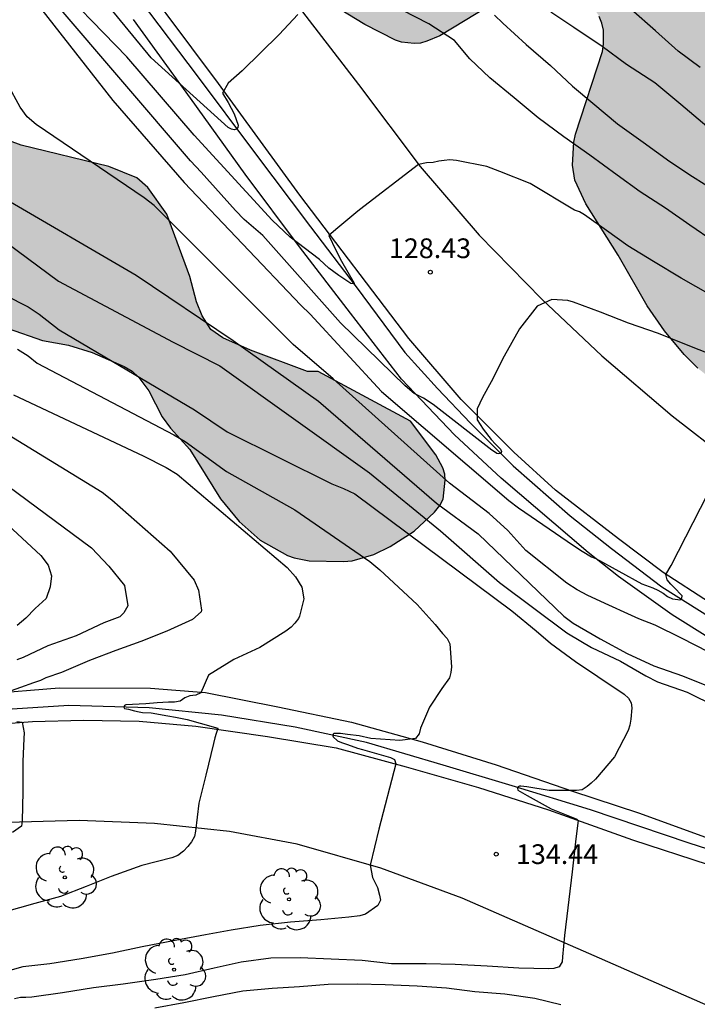
# Model space of a CAD drawing. Units: metres. Extents: x 584494 to 584844, y 4798040 to 4798291.
# Drawn here: x 584701 to 584727, y 4798146 to 4798183 of the extents above; entities that cross this region are included whole.
import ezdxf

# ---------------------------------------------------------------- set-up
doc = ezdxf.new("R2010")
doc.units = ezdxf.units.M
for name, color, linetype in [('020104', 34, 'Continuous'), ('020204', 9, 'Continuous'), ('020308', 9, 'Continuous'), ('050102', 4, 'Continuous'), ('060124', 9, 'Continuous'), ('060136', 9, 'Continuous'), ('100106', 63, 'Continuous'), ('100202', 3, 'Continuous'), ('990504', 63, 'Continuous')]:
    doc.layers.add(name, color=color, linetype=linetype)
doc.layers.add('020105', color=24, linetype='Continuous', lineweight=30)
doc.styles.add('ARIAL', font='ARIAL.TTF', dxfattribs={"height": 1})

# ---------------------------------------------------------------- blocks, each defined once
blk = doc.blocks.new('ARBOL')
blk.add_circle((0, 0), 0.0587)
for centre, radius, start, end in [((-0.28, 0.855), 0.3, 359.2878, 173.6078), ((0.097, 0.97), 0.21, 23.1565, 160.4665), ((-0.564, 0.381), 0.532, 92.28, 254.58), ((0.438, 0.881), 0.24, 301.578, 139.328), ((-0.091, 0.321), 0.12, 119.14, 310.56), ((0.656, 0.288), 0.443, 319.8556, 114.7656), ((0.819, -0.249), 0.383, 235.5275, 62.0275), ((-0.556, -0.339), 0.555, 142.64, 266.54), ((-0.039, -0.384), 0.21, 189.64, 323.88), ((0.299, -0.624), 0.532, 224.67, 0.24), ((-0.301, -0.676), 0.45, 213.78, 295.32)]:
    blk.add_arc(centre, radius, start, end)
blk = doc.blocks.new('COTAPU')
blk.add_circle((0, 0), 0.075)

msp = doc.modelspace()

# ---------------------------------------------------------------- hatches: boundary and pattern name
at = {"layer": '990504'}
for points in [[(584844.168, 4798137.369), (584844.168, 4798141.415), (584843.971, 4798141.512), (584843.071, 4798142.176), (584842.427, 4798142.9), (584842.219, 4798143.3), (584842.151, 4798143.52), (584842.103, 4798144.04), (584842.107, 4798144.308), (584842.239, 4798144.756), (584842.471, 4798145.112), (584842.635, 4798145.252), (584843.131, 4798145.444), (584844.168, 4798145.563), (584844.17, 4798214.54), (584843.613, 4798214.774), (584842.585, 4798214.926), (584838.301, 4798214.914), (584837.305, 4798215.034), (584836.069, 4798215.314), (584835.037, 4798215.422), (584832.405, 4798215.794), (584830.937, 4798215.83), (584829.953, 4798216.014), (584829.285, 4798216.214), (584828.709, 4798216.606), (584828.445, 4798216.834), (584828.229, 4798217.074), (584828.089, 4798217.326), (584828.021, 4798217.586), (584828.069, 4798218.398), (584828.385, 4798219.414), (584828.661, 4798220.546), (584828.849, 4798221.646), (584828.966, 4798222.67), (584828.914, 4798223.846), (584828.478, 4798224.91), (584827.822, 4798225.782), (584826.998, 4798226.454), (584824.802, 4798227.606), (584824.41, 4798227.73), (584823.374, 4798227.902), (584822.186, 4798228.014), (584821.762, 4798227.986), (584821.354, 4798227.874), (584820.962, 4798227.67), (584820.606, 4798227.378), (584819.874, 4798226.446), (584819.206, 4798225.466), (584818.73, 4798224.31), (584818.446, 4798223.154), (584818.302, 4798222.078), (584818.33, 4798220.986), (584818.546, 4798219.902), (584818.986, 4798218.782), (584819.494, 4798217.682), (584819.598, 4798217.322), (584819.646, 4798216.69), (584819.394, 4798215.598), (584818.938, 4798214.606), (584817.698, 4798212.206), (584817.502, 4798211.974), (584817.282, 4798211.814), (584817.042, 4798211.726), (584816.798, 4798211.698), (584816.078, 4798211.722), (584815.83, 4798211.806), (584814.994, 4798212.31), (584814.45, 4798212.758), (584813.146, 4798214.026), (584812.454, 4798215.006), (584808.694, 4798219.362), (584808.378, 4798219.838), (584808.258, 4798220.13), (584808.206, 4798220.438), (584808.206, 4798220.75), (584808.262, 4798221.038), (584808.386, 4798221.31), (584809.134, 4798222.366), (584809.846, 4798223.158), (584811.602, 4798224.506), (584813.682, 4798226.63), (584813.83, 4798226.89), (584813.906, 4798227.158), (584813.914, 4798227.402), (584813.834, 4798227.622), (584813.682, 4798227.814), (584813.482, 4798227.974), (584812.998, 4798228.19), (584812.714, 4798228.25), (584811.598, 4798228.314), (584810.658, 4798228.162), (584809.682, 4798227.81), (584808.738, 4798227.398), (584807.854, 4798226.906), (584806.978, 4798226.274), (584805.27, 4798224.918), (584804.394, 4798224.098), (584803.622, 4798223.254), (584802.746, 4798222.43), (584801.422, 4798220.762), (584801.138, 4798220.278), (584801.054, 4798220.242), (584800.21, 4798218.882), (584799.57, 4798218.086), (584798.662, 4798217.298), (584798.022, 4798216.93), (584797.426, 4798216.783), (584796.162, 4798216.775), (584795.658, 4798216.839), (584795.274, 4798216.999), (584795.062, 4798217.051), (584794.862, 4798217.051), (584794.41, 4798217.163), (584791.106, 4798218.435), (584789.991, 4798218.739), (584787.795, 4798219.203), (584787.435, 4798219.323), (584786.755, 4798219.723), (584785.915, 4798220.463), (584784.695, 4798221.431), (584784.451, 4798221.703), (584784.099, 4798222.303), (584783.639, 4798223.255), (584783.155, 4798224.759), (584782.603, 4798225.583), (584781.947, 4798226.463), (584781.363, 4798227.463), (584780.999, 4798228.407), (584780.775, 4798229.387), (584780.467, 4798231.606), (584779.971, 4798232.894), (584779.811, 4798233.142), (584779.407, 4798233.59), (584778.975, 4798233.898), (584778.747, 4798233.958), (584778.475, 4798233.97), (584778.155, 4798233.93), (584777.043, 4798233.55), (584776.159, 4798233.095), (584775.275, 4798232.547), (584773.387, 4798231.263), (584772.319, 4798230.735), (584771.851, 4798230.639), (584769.947, 4798230.635), (584769.291, 4798230.743), (584766.263, 4798231.563), (584765.627, 4798231.699), (584763.288, 4798231.951), (584761.284, 4798232.023), (584760.324, 4798232.159), (584759.508, 4798232.395), (584759.264, 4798232.503), (584759.032, 4798232.635), (584758.648, 4798232.971), (584758.304, 4798233.455), (584757.752, 4798234.479), (584757.456, 4798235.227), (584756.912, 4798236.299), (584756.108, 4798237.215), (584755.664, 4798237.579), (584755.416, 4798237.723), (584754.844, 4798237.951), (584754.548, 4798238.027), (584753.62, 4798238.087), (584751.328, 4798238.367), (584747.88, 4798238.371), (584747.536, 4798238.399), (584746.424, 4798238.743), (584745.264, 4798239.319), (584743.748, 4798240.231), (584743.108, 4798240.459), (584742.116, 4798240.683), (584741.516, 4798240.751), (584740.968, 4798240.711), (584740.692, 4798240.619), (584740.424, 4798240.471), (584739.984, 4798240.059), (584739.828, 4798239.811), (584739.72, 4798239.527), (584739.656, 4798239.227), (584739.668, 4798238.599), (584740.036, 4798237.567), (584741.456, 4798234.723), (584742.26, 4798233.559), (584742.808, 4798233.031), (584743.216, 4798232.415), (584744.688, 4798230.655), (584745.56, 4798229.531), (584745.688, 4798229.307), (584745.752, 4798229.099), (584745.76, 4798228.895), (584745.716, 4798228.683), (584745.236, 4798227.763), (584744.92, 4798227.307), (584744.688, 4798227.087), (584743.36, 4798226.119), (584741.812, 4798224.379), (584741.228, 4798223.524), (584740.164, 4798221.764), (584739.504, 4798220.536), (584739.012, 4798219.884), (584738.812, 4798219.68), (584737.936, 4798219.576), (584737.232, 4798219.296), (584736.256, 4798218.74), (584736.024, 4798218.576), (584735.504, 4798218), (584733.572, 4798216.568), (584732.576, 4798216.144), (584730.504, 4798215.448), (584729.524, 4798215.232), (584728.464, 4798215.176), (584727.892, 4798215.22), (584726.676, 4798215.42), (584725.632, 4798215.664), (584724.668, 4798216.032), (584723.696, 4798216.472), (584720.656, 4798217.552), (584718.381, 4798218.272), (584717.129, 4798218.564), (584716.033, 4798218.676), (584713.713, 4798219.092), (584710.505, 4798219.496), (584709.297, 4798219.572), (584708.197, 4798219.768), (584707.009, 4798219.844), (584705.981, 4798219.756), (584705.665, 4798219.676), (584704.821, 4798219.184), (584704.577, 4798219), (584704.369, 4798218.784), (584704.197, 4798218.528), (584704.061, 4798218.244), (584703.973, 4798217.932), (584703.929, 4798217.233), (584704.057, 4798216.149), (584704.221, 4798215.177), (584704.377, 4798214.525), (584704.741, 4798213.485), (584705.329, 4798212.265), (584705.413, 4798211.965), (584705.441, 4798211.673), (584705.429, 4798211.417), (584705.349, 4798211.201), (584705.053, 4798210.817), (584704.245, 4798210.313), (584702.981, 4798209.985), (584701.917, 4798209.925), (584701.461, 4798210.069), (584701.237, 4798210.189), (584700.801, 4798210.517), (584700.421, 4798210.917), (584699.933, 4798211.969), (584699.597, 4798212.905), (584699.393, 4798213.985), (584699.253, 4798215.909), (584699.241, 4798216.909), (584699.313, 4798217.837), (584699.777, 4798220.093), (584699.865, 4798220.772), (584699.893, 4798222.44), (584699.705, 4798222.94), (584699.541, 4798223.208), (584698.877, 4798223.904), (584698.361, 4798224.216), (584697.725, 4798224.404), (584695.377, 4798224.84), (584693.297, 4798225.181), (584692.177, 4798225.265), (584691.053, 4798225.277), (584689.694, 4798225.365), (584686.574, 4798226.089), (584685.158, 4798226.309), (584684.498, 4798226.261), (584684.186, 4798226.177), (584683.902, 4798226.041), (584683.342, 4798225.641), (584682.886, 4798225.185), (584682.738, 4798224.917), (584682.646, 4798224.617), (584682.618, 4798224.277), (584682.634, 4798223.937), (584682.71, 4798223.613), (584682.838, 4798223.309), (584683.55, 4798222.277), (584683.77, 4798222.025), (584684.706, 4798221.153), (584687.005, 4798219.205), (584687.745, 4798218.349), (584690.413, 4798214.917), (584691.853, 4798213.293), (584692.489, 4798212.417), (584693.041, 4798211.425), (584693.469, 4798210.529), (584693.897, 4798209.441), (584694.449, 4798208.309), (584695.973, 4798206.437), (584696.853, 4798205.449), (584698.461, 4798203.945), (584699.361, 4798203.197), (584700.073, 4798202.489), (584700.857, 4798201.613), (584702.465, 4798199.561), (584703.213, 4798198.337), (584703.877, 4798197.537), (584704.564, 4798196.541), (584705.964, 4798195.061), (584709.412, 4798190.817), (584710.26, 4798189.885), (584710.476, 4798189.561), (584710.772, 4798188.933), (584711.36, 4798186.829), (584711.784, 4798185.877), (584712.304, 4798184.969), (584712.68, 4798184.465), (584713.512, 4798183.697), (584714.456, 4798183.125), (584715.616, 4798182.529), (584715.844, 4798182.457), (584716.332, 4798182.413), (584716.572, 4798182.425), (584716.812, 4798182.493), (584717.3, 4798182.697), (584719.172, 4798183.833), (584720.148, 4798184.341), (584720.624, 4798184.529), (584720.88, 4798184.589), (584721.624, 4798184.625), (584722.072, 4798184.549), (584722.688, 4798184.237), (584723.068, 4798183.885), (584723.364, 4798183.433), (584723.464, 4798183.181), (584723.52, 4798182.921), (584723.528, 4798182.381), (584723.484, 4798182.101), (584722.46, 4798178.961), (584722.392, 4798178.661), (584722.348, 4798177.777), (584722.44, 4798177.213), (584722.852, 4798176.317), (584724.079, 4798174.357), (584725.179, 4798172.441), (584725.839, 4798171.489), (584726.583, 4798170.589), (584727.103, 4798170.065), (584728.003, 4798169.357), (584728.903, 4798168.729), (584730.031, 4798168.153), (584731.043, 4798167.785), (584733.115, 4798167.213), (584734.647, 4798166.889), (584736.871, 4798166.045), (584738.271, 4798165.789), (584739.315, 4798165.741), (584740.299, 4798165.753), (584740.931, 4798165.857), (584741.431, 4798166.065), (584741.831, 4798166.345), (584742.123, 4798166.657), (584742.259, 4798166.897), (584742.311, 4798167.325), (584742.299, 4798167.533), (584742.179, 4798167.981), (584741.947, 4798168.393), (584741.151, 4798169.337), (584739.187, 4798170.677), (584737.623, 4798172.001), (584734.647, 4798174.145), (584731.471, 4798176.981), (584730.543, 4798177.693), (584729.831, 4798178.473), (584729.731, 4798178.641), (584729.579, 4798178.993), (584729.439, 4798179.697), (584729.411, 4798180.977), (584729.475, 4798183.185), (584729.332, 4798185.165), (584729.3, 4798186.121), (584729.36, 4798186.845), (584729.448, 4798187.185), (584729.584, 4798187.501), (584730.2, 4798188.277), (584730.92, 4798188.961), (584731.524, 4798189.277), (584731.892, 4798189.361), (584732.252, 4798189.365), (584732.6, 4798189.269), (584732.94, 4798189.081), (584733.263, 4798188.809), (584733.823, 4798188.053), (584734.259, 4798186.953), (584734.547, 4798185.797), (584734.763, 4798184.665), (584734.883, 4798183.537), (584735.075, 4798182.445), (584735.423, 4798181.445), (584735.923, 4798180.521), (584736.575, 4798179.753), (584737.411, 4798178.997), (584738.263, 4798178.369), (584739.291, 4798177.885), (584742.543, 4798176.753), (584743.671, 4798176.413), (584744.835, 4798176.137), (584745.839, 4798175.961), (584746.823, 4798175.857), (584747.191, 4798175.873), (584748.903, 4798176.605), (584750.107, 4798176.913), (584751.003, 4798176.977), (584752.451, 4798176.977), (584753.067, 4798177.013), (584753.775, 4798177.181), (584754.987, 4798177.573), (584758.455, 4798178.812), (584759.543, 4798178.916), (584762.97, 4798180.216), (584763.926, 4798180.472), (584764.91, 4798180.672), (584765.874, 4798180.768), (584768.29, 4798180.82), (584769.29, 4798180.6), (584769.638, 4798180.488), (584770.27, 4798180.176), (584770.798, 4798179.756), (584770.99, 4798179.52), (584771.13, 4798179.244), (584771.206, 4798178.652), (584771.178, 4798178.104), (584771.086, 4798177.54), (584770.91, 4798176.94), (584770.43, 4798176.04), (584769.034, 4798174.448), (584768.234, 4798173.748), (584767.178, 4798173.052), (584767.142, 4798172.96), (584766.986, 4798172.968), (584766.13, 4798172.564), (584764.346, 4798171.325), (584764.17, 4798171.161), (584764.062, 4798170.989), (584763.982, 4798170.345), (584763.998, 4798170.121), (584764.046, 4798169.901), (584764.23, 4798169.477), (584764.95, 4798168.661), (584765.79, 4798167.821), (584767.282, 4798166.433), (584772.07, 4798161.497), (584772.33, 4798161.497), (584773.51, 4798161.661), (584775.854, 4798162.213), (584778.406, 4798162.648), (584780.394, 4798163.272), (584783.654, 4798164.048), (584785.701, 4798164.38), (584786.809, 4798164.44), (584787.845, 4798164.44), (584788.937, 4798164.344), (584790.233, 4798164.052), (584790.921, 4798163.788), (584791.917, 4798163.216), (584792.397, 4798162.852), (584792.645, 4798162.58), (584792.825, 4798162.288), (584792.937, 4798161.996), (584793.029, 4798161.416), (584793.029, 4798160.312), (584792.953, 4798158.824), (584792.853, 4798158.276), (584792.761, 4798157.988), (584792.457, 4798157.396), (584791.769, 4798156.592), (584791.037, 4798156.08), (584790.185, 4798155.568), (584789.241, 4798155.176), (584788.329, 4798154.988), (584785.673, 4798154.573), (584784.109, 4798154.545), (584783.801, 4798154.621), (584782.913, 4798154.973), (584782.605, 4798155.057), (584782.013, 4798155.137), (584781.185, 4798155.113), (584780.697, 4798154.949), (584779.493, 4798154.325), (584778.077, 4798153.161), (584777.097, 4798152.429), (584776.113, 4798151.813), (584775.217, 4798151.113), (584774.473, 4798150.349), (584773.618, 4798149.581), (584772.586, 4798149.009), (584772.194, 4798148.877), (584771.186, 4798148.793), (584770.982, 4798148.805), (584770.226, 4798149.001), (584769.87, 4798149.129), (584769.554, 4798149.325), (584769.418, 4798149.473), (584768.874, 4798150.537), (584768.518, 4798151.585), (584768.366, 4798152.769), (584768.302, 4798153.853), (584768.282, 4798158.669), (584768.134, 4798159.389), (584767.986, 4798159.729), (584767.778, 4798160.045), (584767.054, 4798160.689), (584766.054, 4798161.305), (584765.538, 4798161.577), (584763.354, 4798162.309), (584762.19, 4798162.789), (584759.134, 4798163.697), (584757.002, 4798164.073), (584755.922, 4798164.169), (584754.918, 4798164.173), (584754.218, 4798164.073), (584753.91, 4798163.973), (584753.318, 4798163.641), (584751.238, 4798161.681), (584750.07, 4798160.117), (584749.722, 4798159.845), (584749.478, 4798159.785), (584749.274, 4798159.829), (584748.834, 4798160.053), (584748.53, 4798160.129), (584746.367, 4798160.417), (584743.571, 4798160.501), (584743.103, 4798160.445), (584742.883, 4798160.325), (584742.463, 4798159.901), (584742.275, 4798159.489), (584742.263, 4798159.129), (584742.387, 4798158.457), (584745.694, 4798154.313), (584746.586, 4798153.605), (584747.418, 4798153.025), (584748.586, 4798152.373), (584749.59, 4798151.925), (584750.874, 4798151.289), (584751.778, 4798150.605), (584752.066, 4798150.329), (584752.726, 4798149.537), (584754.074, 4798147.553), (584755.434, 4798145.461), (584755.61, 4798145.033), (584755.634, 4798144.809), (584755.614, 4798144.385), (584755.546, 4798144.193), (584755.434, 4798144.025), (584755.078, 4798143.801), (584754.626, 4798143.758), (584754.398, 4798143.814), (584753.962, 4798144.138), (584753.094, 4798144.902), (584752.254, 4798145.534), (584751.902, 4798145.734), (584751.43, 4798145.83), (584750.13, 4798145.826), (584749.258, 4798145.554), (584748.206, 4798144.994), (584747.498, 4798144.358), (584746.694, 4798143.726), (584745.914, 4798142.914), (584745.178, 4798141.966), (584744.882, 4798141.374), (584743.538, 4798139.366), (584742.462, 4798137.286), (584742.306, 4798136.782), (584742.306, 4798135.818), (584742.422, 4798135.358), (584742.618, 4798134.986), (584743.106, 4798134.47), (584743.894, 4798133.746), (584744.626, 4798133.342), (584745.762, 4798132.918), (584749.014, 4798132.07), (584750.294, 4798131.802), (584751.178, 4798131.758), (584752.006, 4798131.834), (584753.702, 4798132.318), (584755.138, 4798132.574), (584756.266, 4798132.654), (584757.582, 4798132.65), (584758.042, 4798132.586), (584758.254, 4798132.514), (584758.638, 4798132.294), (584758.978, 4798131.998), (584759.406, 4798131.31), (584759.929, 4798130.158), (584760.097, 4798129.898), (584760.305, 4798129.674), (584761.213, 4798129.086), (584761.461, 4798128.986), (584761.989, 4798128.878), (584762.505, 4798128.926), (584762.769, 4798129.03), (584763.305, 4798129.374), (584764.173, 4798130.254), (584764.913, 4798131.082), (584765.149, 4798131.462), (584767.113, 4798133.978), (584769.385, 4798136.501), (584770.861, 4798138.261), (584773.149, 4798140.737), (584774.649, 4798142.529), (584776.969, 4798144.845), (584777.809, 4798145.473), (584778.665, 4798146.049), (584779.917, 4798146.765), (584780.913, 4798147.105), (584782.173, 4798147.389), (584784.317, 4798147.741), (584784.969, 4798147.909), (584786.161, 4798148.309), (584787.121, 4798148.733), (584787.353, 4798148.785), (584787.877, 4798148.821), (584789.037, 4798148.785), (584790.613, 4798148.389), (584790.909, 4798148.337), (584791.505, 4798148.341), (584793.213, 4798148.953), (584794.353, 4798149.296), (584795.385, 4798149.424), (584795.725, 4798149.424), (584796.333, 4798149.308), (584796.605, 4798149.184), (584796.829, 4798149.004), (584797.145, 4798148.556), (584797.225, 4798148.34), (584797.197, 4798147.732), (584797.033, 4798147.368), (584796.601, 4798146.761), (584795.741, 4798146.153), (584794.881, 4798145.477), (584794.049, 4798144.525), (584793.861, 4798144.257), (584793.409, 4798143.429), (584793.297, 4798143.149), (584792.885, 4798141.517), (584792.745, 4798140.233), (584792.449, 4798139.005), (584792.345, 4798138.729), (584792.209, 4798138.469), (584791.761, 4798138.001), (584790.633, 4798137.233), (584790.405, 4798137.037), (584790.241, 4798136.825), (584790.141, 4798136.593), (584790.093, 4798136.349), (584790.097, 4798135.873), (584790.213, 4798135.389), (584790.325, 4798135.137), (584790.609, 4798134.717), (584790.761, 4798134.569), (584791.625, 4798134.157), (584792.521, 4798134.113), (584792.985, 4798134.153), (584793.229, 4798134.217), (584795.461, 4798135.125), (584798.357, 4798136.873), (584799.705, 4798137.889), (584799.957, 4798138.005), (584800.365, 4798138.057), (584800.868, 4798138.041), (584801.124, 4798137.981), (584801.684, 4798137.741), (584802.468, 4798137.041), (584803.536, 4798135.969), (584803.996, 4798135.573), (584804.56, 4798135.229), (584805.728, 4798134.721), (584806.564, 4798134.621), (584806.848, 4798134.625), (584807.144, 4798134.689), (584807.456, 4798134.813), (584807.776, 4798134.997), (584809.12, 4798136.269), (584809.876, 4798137.305), (584810.196, 4798137.852), (584810.552, 4798138.244), (584810.744, 4798138.4), (584811.188, 4798138.584), (584811.944, 4798138.632), (584812.5, 4798138.524), (584813.38, 4798138.16), (584814.336, 4798137.692), (584815.42, 4798137.04), (584816.288, 4798136.368), (584816.556, 4798136.112), (584817.736, 4798134.444), (584817.924, 4798134.26), (584818.116, 4798134.14), (584818.316, 4798134.076), (584819.36, 4798134.056), (584820.38, 4798134.112), (584821.488, 4798134.228), (584822.468, 4798134.408), (584823.592, 4798134.796), (584824.056, 4798135.052), (584824.792, 4798135.688), (584825.82, 4798136.7), (584826.236, 4798136.888), (584826.704, 4798136.908), (584827.212, 4798136.864), (584828.572, 4798136.652), (584829.212, 4798136.644), (584829.752, 4798136.732), (584830.4, 4798137.024), (584830.976, 4798137.076), (584831.176, 4798137.024), (584831.256, 4798136.908), (584831.264, 4798136.756), (584831.28, 4798133.2), (584831.388, 4798132.796), (584831.488, 4798132.62), (584831.627, 4798132.46), (584831.959, 4798132.216), (584832.615, 4798131.972), (584833.159, 4798131.924), (584835.311, 4798131.936), (584836.559, 4798132.092), (584837.647, 4798132.34), (584838.839, 4798132.704), (584839.119, 4798132.844), (584839.379, 4798133.016), (584839.831, 4798133.452), (584840.463, 4798134.484), (584841.031, 4798135.992), (584841.183, 4798136.3), (584841.347, 4798136.572), (584841.539, 4798136.788), (584841.779, 4798136.948), (584842.059, 4798137.056), (584843.183, 4798137.32)], [(584674.529, 4798203.449), (584673.962, 4798205.752), (584673.794, 4798206.12), (584673.506, 4798206.416), (584672.554, 4798206.912), (584671.546, 4798207.352), (584670.538, 4798207.696), (584670.178, 4798207.761), (584668.546, 4798207.769), (584668.242, 4798207.745), (584667.954, 4798207.673), (584667.682, 4798207.553), (584667.458, 4798207.385), (584667.162, 4798206.985), (584666.69, 4798206.137), (584666.338, 4798205.137), (584666.122, 4798204.145), (584665.978, 4798203.137), (584665.514, 4798198.633), (584665.322, 4798197.657), (584665.066, 4798196.641), (584664.794, 4798196.145), (584663.458, 4798194.273), (584663.098, 4798193.889), (584662.746, 4798193.649), (584662.554, 4798193.609), (584662.106, 4798193.617), (584661.866, 4798193.697), (584661.578, 4798193.857), (584661.066, 4798194.281), (584660.842, 4798194.513), (584660.258, 4798195.537), (584660.074, 4798195.697), (584659.85, 4798195.801), (584658.874, 4798195.849), (584658.682, 4798195.777), (584658.538, 4798195.625), (584658.418, 4798195.417), (584658.274, 4798194.361), (584658.282, 4798192.793), (584658.522, 4798191.817), (584658.858, 4798190.841), (584659.474, 4798189.497), (584659.898, 4798189.009), (584660.138, 4798188.785), (584660.922, 4798188.209), (584661.738, 4798187.737), (584662.705, 4798187.449), (584663.737, 4798187.225), (584664.841, 4798186.849), (584666.745, 4798185.809), (584668.553, 4798185.041), (584668.889, 4798184.865), (584669.425, 4798184.465), (584669.633, 4798184.209), (584669.969, 4798183.641), (584670.097, 4798183.345), (584670.161, 4798183.041), (584670.193, 4798182.729), (584670.169, 4798182.137), (584670.041, 4798181.865), (584669.169, 4798180.945), (584668.993, 4798180.681), (584668.393, 4798179.457), (584668.313, 4798179.169), (584668.289, 4798178.609), (584668.593, 4798177.481), (584669.041, 4798176.673), (584669.801, 4798175.793), (584670.521, 4798175.201), (584671.401, 4798174.649), (584672.529, 4798174.017), (584674.129, 4798173.017), (584674.761, 4798172.705), (584675.809, 4798172.577), (584676.449, 4798172.609), (584677.337, 4798173.017), (584678.169, 4798173.545), (584678.753, 4798173.841), (584679.305, 4798173.945), (584680.041, 4798173.945), (584680.257, 4798173.905), (584681.297, 4798173.393), (584682.665, 4798171.761), (584683.313, 4798171.193), (584684.432, 4798170.529), (584685.112, 4798170.201), (584686.144, 4798169.857), (584686.768, 4798169.705), (584687.672, 4798169.673), (584687.856, 4798169.705), (584688.192, 4798169.905), (584689.056, 4798170.553), (584689.784, 4798171.265), (584690.736, 4798172.417), (584690.952, 4798172.625), (584691.448, 4798172.969), (584692.544, 4798173.449), (584694.488, 4798173.953), (584695.808, 4798173.985), (584696.328, 4798173.913), (584696.888, 4798173.649), (584699, 4798172.401), (584700.04, 4798171.913), (584700.896, 4798171.569), (584702.208, 4798171.113), (584703.192, 4798170.945), (584704.096, 4798170.657), (584705.312, 4798170.129), (584705.616, 4798169.945), (584705.872, 4798169.713), (584706.248, 4798169.201), (584706.752, 4798168.209), (584707.072, 4798167.785), (584707.808, 4798166.969), (584708.968, 4798165.097), (584709.68, 4798164.233), (584710.472, 4798163.521), (584711.52, 4798162.937), (584711.768, 4798162.849), (584712.344, 4798162.745), (584713.639, 4798162.721), (584713.967, 4798162.745), (584714.799, 4798162.985), (584715.415, 4798163.281), (584716.327, 4798163.865), (584717.103, 4798164.593), (584717.303, 4798164.841), (584717.431, 4798165.089), (584717.511, 4798165.809), (584717.495, 4798166.041), (584717.415, 4798166.281), (584717.151, 4798166.769), (584716.184, 4798168.049), (584712.68, 4798169.937), (584712.272, 4798169.937), (584710.104, 4798170.753), (584709.064, 4798171.217), (584708.608, 4798171.537), (584708.272, 4798172.049), (584708.056, 4798172.593), (584707.8, 4798173.553), (584706.928, 4798175.921), (584706.208, 4798176.929), (584705.792, 4798177.297), (584704.728, 4798177.729), (584701.392, 4798178.545), (584700.392, 4798178.905), (584698.48, 4798179.673), (584696.648, 4798180.593), (584694.816, 4798181.761), (584693.824, 4798182.329), (584691.113, 4798183.401), (584690.041, 4798183.433), (584689.753, 4798183.393), (584688.929, 4798182.849), (584688.161, 4798182.225), (584687.241, 4798181.385), (584686.921, 4798181.177), (584686.577, 4798181.105), (584686.217, 4798181.113), (584685.681, 4798181.329), (584685.353, 4798181.609), (584684.937, 4798182.177), (584684.449, 4798183.305), (584684.345, 4798183.681), (584684.249, 4798184.649), (584684.265, 4798184.937), (584684.361, 4798185.217), (584684.529, 4798185.521), (584686.457, 4798188.305), (584686.513, 4798188.505), (584687.625, 4798189.601), (584687.785, 4798189.857), (584687.881, 4798190.161), (584687.913, 4798190.793), (584687.817, 4798191.393), (584687.569, 4798192.305), (584687.385, 4798193.281), (584687.353, 4798193.921), (584687.401, 4798194.233), (584687.513, 4798194.513), (584688.289, 4798195.248), (584688.825, 4798195.688), (584689.177, 4798196.272), (584689.465, 4798197.136), (584689.489, 4798197.632), (584689.417, 4798197.864), (584689.073, 4798198.288), (584688.641, 4798198.672), (584688.393, 4798198.84), (584688.113, 4798198.984), (584687.521, 4798199.184), (584686.993, 4798199.264), (584686.265, 4798199.264), (584685.753, 4798199.2), (584684.577, 4798198.856), (584683.281, 4798198.304), (584683.073, 4798198.144), (584682.937, 4798197.969), (584679.689, 4798197.969), (584678.641, 4798198.057), (584677.897, 4798198.217), (584677.553, 4798198.345), (584677.225, 4798198.489), (584676.937, 4798198.673), (584676.305, 4798199.497), (584675.281, 4798201.369), (584674.817, 4798202.433)]]:
    msp.add_hatch(color=256, dxfattribs=at).paths.add_polyline_path(points)

# ---------------------------------------------------------------- linework, layer by layer
at = {"layer": '020104', "flags": 128}
for points, elevation in [([(584689.677, 4798186.432), (584693.419, 4798181.682), (584695.445, 4798178.948), (584696.087, 4798178.236), (584696.812, 4798177.658), (584700.851, 4798174.831), (584702.819, 4798173.373), (584707.175, 4798171.049), (584708.941, 4798170.159), (584714.631, 4798166.092), (584717.328, 4798163.88), (584719.572, 4798161.923), (584722.135, 4798160.009), (584722.19, 4798159.968), (584723.072, 4798159.446), (584724.164, 4798158.932), (584725.136, 4798158.37), (584725.572, 4798158.14), (584726.698, 4798157.75), (584727.804, 4798157.208)], 133), ([(584727.59, 4798172.857), (584726.47, 4798173.493), (584725.418, 4798174.117), (584724.454, 4798174.717), (584723.638, 4798175.301), (584722.799, 4798175.893), (584722.615, 4798176.005), (584722.419, 4798176.077), (584720.731, 4798177.085), (584719.583, 4798177.537), (584719.095, 4798177.737), (584717.939, 4798177.961), (584717.683, 4798177.981), (584717.471, 4798177.961), (584717.261, 4798177.941), (584717.047, 4798177.885), (584716.799, 4798177.872), (584716.492, 4798177.81), (584714.247, 4798176.085), (584714.113, 4798175.976), (584713.43, 4798175.405), (584713.086, 4798175.104), (584713.349, 4798174.557), (584713.565, 4798174.134), (584714.051, 4798173.302), (584714.05, 4798173.284), (584714.029, 4798173.27), (584714.006, 4798173.267), (584713.922, 4798173.282), (584713.469, 4798173.591), (584713.091, 4798173.868), (584712.737, 4798174.192), (584711.621, 4798175.041), (584710.931, 4798175.695), (584707.963, 4798178.924), (584705.405, 4798181.898), (584702.331, 4798185.078)], 128), ([(584727.702, 4798170.552), (584726.613, 4798170.978), (584725.612, 4798171.385), (584724.479, 4798171.779), (584723.408, 4798172.191), (584722.383, 4798172.57), (584722.17, 4798172.635), (584721.554, 4798172.679), (584721.002, 4798172.416), (584720.332, 4798171.56), (584719.743, 4798170.522), (584719.259, 4798169.55), (584718.93, 4798168.953), (584718.729, 4798168.525), (584718.719, 4798168.107), (584718.948, 4798167.741), (584719.257, 4798167.355), (584719.419, 4798167.178), (584719.606, 4798166.991), (584719.649, 4798166.9), (584719.618, 4798166.822), (584719.552, 4798166.803), (584719.467, 4798166.822), (584719.378, 4798166.886), (584719.286, 4798166.943), (584717.049, 4798168.689), (584716.681, 4798168.922), (584716.326, 4798169.107), (584715.989, 4798169.396), (584713.535, 4798171.787), (584710.577, 4798175.11), (584709.875, 4798175.72), (584709.538, 4798176.059), (584708.231, 4798177.522), (584707.825, 4798177.951), (584702.686, 4798183.958)], 129), ([(584711.913, 4798183.511), (584711.193, 4798182.746), (584709.795, 4798181.367), (584709.266, 4798180.903), (584709.041, 4798180.523), (584709.266, 4798180.17), (584709.493, 4798179.739), (584709.646, 4798179.307), (584709.634, 4798179.211), (584709.583, 4798179.15), (584709.495, 4798179.128), (584709.383, 4798179.155), (584709.257, 4798179.213), (584706.336, 4798181.858), (584704.472, 4798184.14)], 127), ([(584727.522, 4798159.273), (584726.487, 4798159.801), (584725.49, 4798160.297), (584724.864, 4798160.534), (584724.443, 4798160.729), (584723.727, 4798161.056), (584722.933, 4798161.423), (584722.519, 4798161.643), (584722.125, 4798161.893), (584720.57, 4798163.129), (584719.888, 4798163.892), (584719.182, 4798164.539), (584717.671, 4798165.695), (584713.249, 4798169.665), (584711.732, 4798170.96), (584706.448, 4798176.248), (584706.066, 4798176.543), (584701.965, 4798179.332), (584701.621, 4798179.619), (584701.358, 4798179.993), (584700.405, 4798181.715), (584699.473, 4798183.531)], 131), ([(584727.734, 4798174.865), (584726.802, 4798175.501), (584725.878, 4798176.149), (584724.914, 4798176.773), (584724.047, 4798177.405), (584723.007, 4798178.157), (584722.019, 4798178.861), (584721.035, 4798179.577), (584720.131, 4798180.337), (584719.203, 4798181.097), (584718.447, 4798181.825), (584717.859, 4798182.525), (584716.887, 4798183.157), (584715.875, 4798183.673)], 127), ([(584727.203, 4798181.493), (584726.367, 4798182.121), (584725.503, 4798182.893), (584724.575, 4798183.697)], 124), ([(584696.164, 4798183.504), (584696.415, 4798183.091), (584697.979, 4798180.042), (584699.019, 4798178.389), (584700.335, 4798176.916), (584700.681, 4798176.571), (584705.759, 4798173.605), (584709.446, 4798171.121), (584712.69, 4798168.806), (584717.175, 4798164.927), (584718.756, 4798163.764), (584722.01, 4798160.642), (584722.37, 4798160.366), (584723.096, 4798159.95), (584723.402, 4798159.774), (584724.426, 4798159.214), (584725.442, 4798158.754), (584726.526, 4798158.366), (584727.498, 4798157.974)], 132), ([(584719.387, 4798183.491), (584719.702, 4798183.18), (584720.579, 4798182.37), (584721.515, 4798181.576), (584722.347, 4798180.78), (584723.119, 4798180.14), (584724.052, 4798179.352), (584725.031, 4798178.653), (584726.05, 4798177.923), (584726.902, 4798177.349), (584727.787, 4798176.79)], 126), ([(584700.783, 4798172.836), (584701.667, 4798172.392), (584702.08, 4798172.121), (584702.837, 4798171.518), (584707.981, 4798168.48), (584709.223, 4798167.651), (584713.196, 4798165.667), (584713.641, 4798165.49), (584714.076, 4798165.289), (584720.035, 4798160.841), (584720.964, 4798160.081), (584721.514, 4798159.608), (584722.46, 4798158.916), (584723.302, 4798158.342), (584724.314, 4798157.668), (584724.472, 4798157.518), (584724.578, 4798157.346), (584724.598, 4798157.146), (584724.556, 4798156.716), (584724.52, 4798156.492), (584724.466, 4798156.284), (584723.946, 4798155.286), (584723.214, 4798154.44), (584723.058, 4798154.29), (584722.898, 4798154.162), (584722.714, 4798154.04), (584722.494, 4798154.004), (584721.456, 4798154.004), (584720.612, 4798154.144), (584720.388, 4798154.18), (584720.331, 4798154.174), (584720.284, 4798154.143), (584720.257, 4798154.097), (584720.264, 4798154.018), (584720.62, 4798153.82), (584721.534, 4798153.318), (584722.488, 4798152.934), (584722.509, 4798152.916), (584722.533, 4798152.895), (584722.555, 4798152.871), (584722.468, 4798152.176), (584722.335, 4798150.923), (584722.042, 4798148.502), (584721.96, 4798147.69), (584721.956, 4798147.49), (584721.84, 4798147.308), (584721.642, 4798147.246), (584721.442, 4798147.224), (584720.31, 4798147.26), (584719.104, 4798147.33), (584717.882, 4798147.4), (584716.78, 4798147.418), (584715.642, 4798147.414), (584715.462, 4798147.422), (584714.354, 4798147.542), (584713.17, 4798147.594), (584711.994, 4798147.648), (584710.878, 4798147.638), (584709.75, 4798147.484), (584708.726, 4798147.258), (584707.622, 4798147.004), (584706.514, 4798146.824), (584705.272, 4798146.644), (584704.142, 4798146.511), (584702.96, 4798146.315), (584701.798, 4798146.157), (584701.578, 4798146.135), (584701.372, 4798146.135), (584701.144, 4798146.085)], 134), ([(584696.156, 4798170.447), (584704.47, 4798165.353), (584704.844, 4798165.059), (584707.059, 4798163.108), (584707.97, 4798162.007), (584708.129, 4798161.619), (584708.243, 4798160.864), (584708.235, 4798160.804), (584707.911, 4798160.512), (584706.931, 4798160.064), (584705.947, 4798159.676), (584704.987, 4798159.328), (584703.991, 4798158.948), (584702.931, 4798158.492), (584702.334, 4798158.294), (584702.129, 4798158.185), (584701.864, 4798158.101), (584700.877, 4798157.75)], 137), ([(584701.103, 4798169.046), (584706.031, 4798166.736), (584706.904, 4798166.294), (584707.318, 4798166.038), (584711.509, 4798162.493), (584711.814, 4798162.129), (584712.059, 4798161.737), (584712.137, 4798161.296), (584711.972, 4798160.634), (584711.934, 4798160.554), (584711.794, 4798160.37), (584711.658, 4798160.222), (584711.454, 4798160.066), (584710.467, 4798159.45), (584709.479, 4798158.986), (584708.511, 4798158.39), (584708.227, 4798157.722), (584708.027, 4798157.638), (584707.807, 4798157.606), (584707.619, 4798157.534), (584707.435, 4798157.41), (584707.223, 4798157.366), (584706.999, 4798157.366), (584706.567, 4798157.346), (584706.135, 4798157.31), (584705.372, 4798157.268), (584705.323, 4798157.246), (584705.297, 4798157.174), (584705.312, 4798157.147), (584705.324, 4798157.132), (584705.475, 4798157.106), (584705.704, 4798157.036), (584705.879, 4798156.996), (584706.011, 4798156.972), (584706.335, 4798156.958), (584706.963, 4798156.85), (584707.266, 4798156.791), (584707.698, 4798156.703), (584708.193, 4798156.57), (584708.863, 4798156.376), (584708.75, 4798156.006), (584708.71, 4798155.794), (584708.418, 4798154.59), (584708.15, 4798153.522), (584708.018, 4798152.466), (584707.982, 4798152.266), (584707.874, 4798152.054), (584707.734, 4798151.874), (584707.566, 4798151.698), (584707.354, 4798151.538), (584707.122, 4798151.446), (584705.986, 4798151.162), (584704.814, 4798150.734), (584703.863, 4798150.362), (584702.895, 4798149.982), (584701.911, 4798149.714), (584700.751, 4798149.383)], 136), ([(584696.726, 4798168.67), (584704.073, 4798163.233), (584704.722, 4798162.543), (584705.317, 4798161.802), (584705.452, 4798161.035), (584705.295, 4798160.764), (584705.147, 4798160.612), (584704.535, 4798160.38), (584703.487, 4798159.892), (584702.411, 4798159.512), (584701.475, 4798159.064), (584701.235, 4798158.976)], 138), ([(584700.73, 4798164.266), (584702.143, 4798162.937), (584702.419, 4798162.571), (584702.549, 4798162.166), (584702.503, 4798161.747), (584702.343, 4798161.313), (584701.931, 4798160.924), (584701.567, 4798160.56), (584701.247, 4798160.28)], 139), ([(584701.235, 4798156.632), (584701.439, 4798156.604), (584701.503, 4798156.2), (584701.495, 4798155.992), (584701.463, 4798155.112), (584701.463, 4798153.964), (584701.427, 4798152.856), (584701.407, 4798152.648), (584701.071, 4798152.416)], 137), ([(584721.896, 4798145.866), (584720.916, 4798146.098), (584719.772, 4798146.272), (584718.64, 4798146.354), (584717.56, 4798146.492), (584716.446, 4798146.572), (584715.226, 4798146.618), (584714.172, 4798146.646), (584713.062, 4798146.636), (584711.976, 4798146.544), (584710.928, 4798146.482), (584709.824, 4798146.376), (584708.708, 4798146.168), (584707.582, 4798145.934), (584706.476, 4798145.734)], 133)]:
    msp.add_lwpolyline(points, dxfattribs=dict(at, elevation=elevation))
at = {"layer": '020105', "flags": 128}
for points, elevation in [([(584701.808, 4798184.169), (584704.883, 4798180.244), (584707.587, 4798177.119), (584712.021, 4798172.456), (584712.371, 4798172.118), (584715.084, 4798169.183), (584719.922, 4798165.039), (584720.299, 4798164.755), (584722.379, 4798163.319), (584722.716, 4798163.102), (584723.066, 4798162.897), (584723.234, 4798162.828), (584724.983, 4798161.86), (584725.403, 4798161.713), (584725.591, 4798161.623), (584725.788, 4798161.505), (584725.951, 4798161.386), (584726.147, 4798161.292), (584726.352, 4798161.273), (584726.393, 4798161.262), (584726.46, 4798161.266), (584726.502, 4798161.321), (584726.507, 4798161.405), (584726.477, 4798161.446), (584726.236, 4798161.704), (584726.082, 4798161.849), (584725.948, 4798162.023), (584725.892, 4798162.216), (584726.099, 4798162.562), (584728.049, 4798166.372)], 130), ([(584727.447, 4798179.256), (584726.468, 4798180.092), (584725.472, 4798180.908), (584724.392, 4798181.612), (584723.472, 4798182.292), (584722.392, 4798183.016), (584721.528, 4798183.6)], 125), ([(584701.258, 4798170.786), (584701.657, 4798170.532), (584702.008, 4798170.252), (584707.202, 4798167.531), (584707.621, 4798167.28), (584709.196, 4798166.137), (584711.793, 4798164.678), (584714.647, 4798162.716), (584715.02, 4798162.397), (584716.439, 4798161.081), (584717.121, 4798160.317), (584717.41, 4798159.98), (584717.582, 4798159.784), (584717.682, 4798159.588), (584717.742, 4798158.708), (584717.726, 4798158.496), (584717.666, 4798158.296), (584717.382, 4798157.888), (584716.91, 4798157.176), (584716.57, 4798156.38), (584716.522, 4798156.164), (584716.382, 4798155.988), (584715.782, 4798155.912), (584714.678, 4798155.988), (584714.242, 4798156.088), (584713.794, 4798156.14), (584713.53, 4798156.178), (584713.358, 4798156.178), (584713.293, 4798156.175), (584713.247, 4798156.149), (584713.238, 4798156.09), (584713.247, 4798156.046), (584713.422, 4798155.9), (584713.562, 4798155.836), (584713.79, 4798155.76), (584714.17, 4798155.616), (584714.366, 4798155.572), (584715.43, 4798155.268), (584715.557, 4798155.206), (584715.581, 4798155.188), (584715.632, 4798155.021), (584714.981, 4798152.538), (584714.66, 4798151.171), (584714.747, 4798150.7), (584714.94, 4798150.315), (584715.012, 4798150.025), (584715.048, 4798149.845), (584714.952, 4798149.64), (584714.478, 4798149.312), (584714.27, 4798149.244), (584713.85, 4798149.192), (584712.782, 4798149.088), (584711.634, 4798149.004), (584710.474, 4798148.88), (584709.378, 4798148.7), (584708.394, 4798148.52), (584707.25, 4798148.308), (584705.994, 4798148.06), (584704.862, 4798147.828), (584703.67, 4798147.608), (584702.486, 4798147.425), (584701.459, 4798147.305), (584700.459, 4798147.029)], 135)]:
    msp.add_lwpolyline(points, dxfattribs=dict(at, elevation=elevation))
at = {"layer": '050102'}
for points in [[(584705.922, 4798184.04, 125.985), (584708.084, 4798181.182, 126.491), (584710.222, 4798178.316, 127.111), (584712.386, 4798175.433, 127.679), (584714.126, 4798173.157, 128.047), (584715.978, 4798170.665, 128.373), (584717.212, 4798169.289, 128.523), (584718.469, 4798167.969, 128.703), (584720.089, 4798166.357, 129.023), (584722.263, 4798164.457, 129.397), (584723.833, 4798163.203, 129.647), (584725.739, 4798161.755, 129.963), (584727.613, 4798160.573, 130.287)], [(584728.873, 4798151.331, 132.831), (584726.773, 4798152.011, 133.109), (584723.029, 4798153.273, 133.551), (584720.053, 4798154.187, 133.987), (584717.433, 4798154.967, 134.431), (584714.513, 4798155.833, 134.801), (584711.803, 4798156.419, 135.145), (584709.005, 4798156.867, 135.571), (584706.26, 4798157.149, 135.949), (584703.204, 4798157.241, 136.271), (584700.66, 4798157.079, 136.659), (584697.748, 4798156.789, 136.981), (584695.122, 4798156.459, 137.227), (584692.044, 4798155.984, 137.597), (584688.624, 4798155.378, 137.823), (584685.716, 4798154.886, 137.985), (584682.44, 4798154.216, 138.173), (584678.626, 4798153.232, 138.357), (584673.366, 4798151.976, 138.509), (584668.197, 4798150.738, 138.597), (584660.697, 4798149.352, 138.597), (584655.995, 4798148.638, 138.511), (584651.043, 4798148.043, 138.157)]]:
    msp.add_polyline3d(points, dxfattribs=at)
at = {"layer": '060124'}
for points in [[(584728.939, 4798158.926, 130.786), (584726.139, 4798160.686, 130.402), (584724.095, 4798162.15, 130.158), (584722.947, 4798163.054, 129.938), (584719.631, 4798165.886, 129.374), (584717.859, 4798167.534, 129.13), (584715.844, 4798169.65, 128.818), (584713.904, 4798172.154, 128.414), (584711.976, 4798174.674, 127.982), (584709.908, 4798177.442, 127.59), (584707.832, 4798180.325, 127.018), (584705.664, 4798183.317, 126.458)], [(584650.721, 4798148.524, 138.514), (584653.249, 4798148.804, 138.654), (584656.849, 4798149.239, 138.798), (584665.773, 4798150.731, 138.998), (584671.072, 4798152.011, 139.002), (584674.432, 4798152.859, 138.834), (584680.172, 4798154.311, 138.65), (584683.736, 4798155.191, 138.506), (584686.916, 4798155.815, 138.282), (584690.22, 4798156.419, 138.042), (584693.156, 4798156.898, 137.754), (584696.448, 4798157.274, 137.47), (584700.032, 4798157.678, 137.094), (584702.84, 4798157.918, 136.738), (584706.316, 4798157.898, 136.286), (584708.4, 4798157.734, 136.034), (584711.143, 4798157.19, 135.702), (584713.947, 4798156.61, 135.258), (584716.627, 4798155.858, 134.886), (584719.451, 4798154.99, 134.49), (584722.347, 4798153.986, 134.058), (584724.859, 4798153.154, 133.678), (584726.839, 4798152.434, 133.378), (584728.583, 4798151.806, 133.102)]]:
    msp.add_polyline3d(points, dxfattribs=at)
at = {"layer": '060136'}
for points in [[(584727.547, 4798161.153, 130.307), (584725.797, 4798162.293, 130.075), (584724.097, 4798163.579, 129.761), (584721.701, 4798165.421, 129.479), (584720.113, 4798166.873, 129.165), (584718.111, 4798168.869, 128.923), (584716.126, 4798171.197, 128.459), (584711.986, 4798176.644, 127.805), (584708.894, 4798180.886, 126.943), (584704.876, 4798186.272, 125.967)], [(584711.746, 4798184.062, 126.835), (584714.208, 4798180.85, 127.383), (584716.554, 4798177.73, 127.957), (584718.794, 4798175.124, 128.465), (584721.179, 4798172.692, 128.895), (584723.455, 4798170.53, 129.289), (584726.135, 4798168.25, 129.637), (584728.227, 4798166.628, 129.973)], [(584649.537, 4798147.377, 138.393), (584654.567, 4798148.015, 138.643), (584659.579, 4798148.642, 138.925), (584663.337, 4798149.256, 139.051), (584668.864, 4798150.344, 139.061), (584673.086, 4798151.348, 138.925), (584677.556, 4798152.48, 138.781), (584683.298, 4798153.848, 138.485), (584687.59, 4798154.702, 138.175), (584690.722, 4798155.276, 137.949), (584694.412, 4798155.855, 137.649), (584697.212, 4798156.191, 137.389), (584699.854, 4798156.485, 137.097), (584701.83, 4798156.627, 136.877), (584703.764, 4798156.679, 136.585), (584705.884, 4798156.643, 136.339), (584708.028, 4798156.457, 136.065), (584710.755, 4798156.057, 135.681), (584713.363, 4798155.633, 135.283), (584716.025, 4798154.915, 134.949), (584718.777, 4798154.119, 134.499), (584721.431, 4798153.271, 134.143), (584724.631, 4798152.131, 133.687), (584727.495, 4798151.199, 133.279)], [(584727.499, 4798145.819, 133.403), (584723.165, 4798147.723, 133.793), (584718.159, 4798149.913, 134.457), (584715.065, 4798151.055, 134.947), (584711.889, 4798151.963, 135.427), (584709.315, 4798152.451, 135.827), (584706.457, 4798152.757, 136.269), (584703.598, 4798152.871, 136.751), (584700.408, 4798152.775, 137.067), (584697.722, 4798152.591, 137.409), (584695.516, 4798152.284, 137.599), (584692.388, 4798151.666, 137.823), (584687.73, 4798150.642, 138.109), (584682.914, 4798149.534, 138.417), (584676.942, 4798148.09, 138.753), (584671.772, 4798146.738, 138.871), (584666.866, 4798145.762, 138.893)]]:
    msp.add_polyline3d(points, dxfattribs=at)
at = {"layer": '100106', "flags": 128}
for points in [[(584719.172, 4798183.833), (584717.3, 4798182.697), (584716.812, 4798182.493), (584716.572, 4798182.425), (584716.332, 4798182.413), (584715.844, 4798182.457), (584715.616, 4798182.529), (584714.456, 4798183.125), (584713.512, 4798183.697)], [(584727.103, 4798170.065), (584726.583, 4798170.589), (584725.839, 4798171.489), (584725.179, 4798172.441), (584724.079, 4798174.357), (584722.852, 4798176.317), (584722.44, 4798177.213), (584722.348, 4798177.777), (584722.392, 4798178.661), (584722.46, 4798178.961), (584723.484, 4798182.101), (584723.528, 4798182.381), (584723.52, 4798182.921), (584723.464, 4798183.181), (584723.364, 4798183.433)], [(584700.896, 4798171.569), (584702.208, 4798171.113), (584703.192, 4798170.945), (584704.096, 4798170.657), (584705.312, 4798170.129), (584705.616, 4798169.945), (584705.872, 4798169.713), (584706.248, 4798169.201), (584706.752, 4798168.209), (584707.072, 4798167.785), (584707.808, 4798166.969), (584708.968, 4798165.097), (584709.68, 4798164.233), (584710.472, 4798163.521), (584711.52, 4798162.937), (584711.768, 4798162.849), (584712.344, 4798162.745), (584713.639, 4798162.721), (584713.967, 4798162.745), (584714.799, 4798162.985), (584715.415, 4798163.281), (584716.327, 4798163.865), (584717.103, 4798164.593), (584717.303, 4798164.841), (584717.431, 4798165.089), (584717.511, 4798165.809), (584717.495, 4798166.041), (584717.415, 4798166.281), (584717.151, 4798166.769), (584716.184, 4798168.049), (584712.68, 4798169.937), (584712.272, 4798169.937), (584710.104, 4798170.753), (584709.064, 4798171.217), (584708.608, 4798171.537), (584708.272, 4798172.049), (584708.056, 4798172.593), (584707.8, 4798173.553), (584706.928, 4798175.921), (584706.208, 4798176.929), (584705.792, 4798177.297), (584704.728, 4798177.729), (584701.392, 4798178.545), (584700.392, 4798178.905)]]:
    msp.add_lwpolyline(points, dxfattribs=at)

# ---------------------------------------------------------------- block references
at = {"layer": '020204', "rotation": 359.9987685839998}
for p in [(584716.944, 4798173.715, 128.428), (584719.447, 4798151.588, 134.444)]:
    msp.add_blockref('COTAPU', p, dxfattribs=at)
at = {"layer": '100202', "rotation": 359.9987685839998}
for p in [(584703.056, 4798150.705, 144.321), (584711.575, 4798149.873, 138.049), (584707.207, 4798147.201, 138.025)]:
    msp.add_blockref('ARBOL', p, dxfattribs=at)

# ---------------------------------------------------------------- texts
at = {"layer": '020308', "style": 'ARIAL'}
for s, p in [('128.43', (584715.37, 4798174.248, 128.424)), ('134.44', (584720.197, 4798151.213, 134.44))]:
    msp.add_text(s, height=0.75, rotation=359.9988, dxfattribs=at).set_placement(p)

doc.saveas('drawing.dxf')
